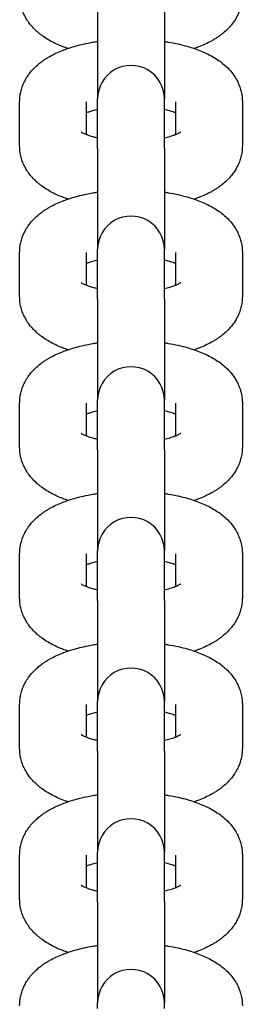
# Model space of a CAD drawing. Units: millimetres. Extents: x 19849 to 33891, y -9734 to 8289.
# Drawn here: x 27025 to 27045, y -7004 to -6915 of the extents above; entities that cross this region are included whole.
import ezdxf

# ---------------------------------------------------------------- set-up
doc = ezdxf.new("R2010")
doc.units = ezdxf.units.MM
doc.linetypes.add('K5LT_BASIC', pattern=[0])
doc.layers.add('Системный слой', color=7, linetype='Continuous')

msp = doc.modelspace()

# ---------------------------------------------------------------- linework, layer by layer
at = {"layer": 'Системный слой', "color": 18, "linetype": 'K5LT_BASIC', "true_color": 0x000000}
for p, q in [((27031.786, -6913.346), (27031.786, -6922.4)), ((27037.786, -6913.346), (27037.786, -6922.4)), ((27024.786, -6926.599), (27024.786, -6922.66)), ((27030.786, -6925.606), (27030.786, -6922.66)), ((27031.786, -6922.912), (27031.786, -6922.4)), ((27031.786, -6926.85), (27031.786, -6922.912)), ((27037.786, -6922.912), (27037.786, -6922.4)), ((27037.786, -6926.85), (27037.786, -6922.912)), ((27038.786, -6922.66), (27038.786, -6925.606)), ((27044.786, -6922.66), (27044.786, -6926.599)), ((27031.786, -6926.85), (27031.786, -6935.905)), ((27037.786, -6926.85), (27037.786, -6935.905)), ((27024.786, -6940.103), (27024.786, -6936.164)), ((27030.786, -6939.11), (27030.786, -6936.164)), ((27031.786, -6936.416), (27031.786, -6935.905)), ((27037.786, -6936.416), (27037.786, -6935.905)), ((27038.786, -6936.164), (27038.786, -6939.11)), ((27044.786, -6936.164), (27044.786, -6940.103)), ((27031.786, -6940.355), (27031.786, -6936.416)), ((27037.786, -6940.355), (27037.786, -6936.416)), ((27031.786, -6940.355), (27031.786, -6949.409)), ((27037.786, -6940.355), (27037.786, -6949.409)), ((27031.786, -6949.92), (27031.786, -6949.409)), ((27037.786, -6949.92), (27037.786, -6949.409)), ((27024.786, -6953.607), (27024.786, -6949.669)), ((27030.786, -6952.615), (27030.786, -6949.669)), ((27031.786, -6953.859), (27031.786, -6949.92)), ((27037.786, -6953.859), (27037.786, -6949.92)), ((27038.786, -6949.669), (27038.786, -6952.615)), ((27044.786, -6949.669), (27044.786, -6953.607)), ((27031.786, -6953.859), (27031.786, -6962.914)), ((27037.786, -6953.859), (27037.786, -6962.914)), ((27024.786, -6967.112), (27024.786, -6963.173)), ((27030.786, -6966.119), (27030.786, -6963.173)), ((27031.786, -6963.425), (27031.786, -6962.914)), ((27031.786, -6967.364), (27031.786, -6963.425)), ((27037.786, -6963.425), (27037.786, -6962.914)), ((27037.786, -6967.364), (27037.786, -6963.425)), ((27038.786, -6963.173), (27038.786, -6966.119)), ((27044.786, -6963.173), (27044.786, -6967.112)), ((27031.786, -6967.364), (27031.786, -6976.418)), ((27037.786, -6967.364), (27037.786, -6976.418)), ((27024.786, -6980.616), (27024.786, -6976.677)), ((27030.786, -6979.624), (27030.786, -6976.677)), ((27031.786, -6976.929), (27031.786, -6976.418)), ((27037.786, -6976.929), (27037.786, -6976.418)), ((27038.786, -6976.677), (27038.786, -6979.624)), ((27044.786, -6976.677), (27044.786, -6980.616)), ((27031.786, -6980.868), (27031.786, -6976.929)), ((27037.786, -6980.868), (27037.786, -6976.929)), ((27031.786, -6980.868), (27031.786, -6989.923)), ((27037.786, -6980.868), (27037.786, -6989.923)), ((27031.786, -6990.434), (27031.786, -6989.923)), ((27037.786, -6990.434), (27037.786, -6989.923)), ((27024.786, -6994.121), (27024.786, -6990.182)), ((27030.786, -6993.128), (27030.786, -6990.182)), ((27031.786, -6994.372), (27031.786, -6990.434)), ((27037.786, -6994.372), (27037.786, -6990.434)), ((27038.786, -6990.182), (27038.786, -6993.128)), ((27044.786, -6990.182), (27044.786, -6994.121)), ((27031.786, -6994.372), (27031.786, -7003.427)), ((27037.786, -6994.372), (27037.786, -7003.427)), ((27031.786, -7003.938), (27031.786, -7003.427)), ((27037.786, -7003.938), (27037.786, -7003.427))]:
    msp.add_line(p, q, dxfattribs=at)
for centre in [(27034.786, -6922.4), (27034.786, -6935.905), (27034.786, -6949.409), (27034.786, -6962.914), (27034.786, -6976.418), (27034.786, -6989.923), (27034.786, -7003.427)]:
    msp.add_arc(centre, 3, 359.9998, 180.0002, dxfattribs=at)
for points, knots in [([(27029.11, -6917.877), (27029.07, -6917.864), (27029.032, -6917.85), (27028.924, -6917.812), (27028.854, -6917.787), (27028.656, -6917.711), (27028.527, -6917.661), (27028.208, -6917.527), (27028.02, -6917.441), (27027.655, -6917.258), (27027.478, -6917.161), (27027.135, -6916.955), (27026.968, -6916.846), (27026.724, -6916.669), (27026.641, -6916.606), (27026.482, -6916.478), (27026.405, -6916.413), (27026.192, -6916.222), (27026.059, -6916.09), (27025.815, -6915.821), (27025.703, -6915.684), (27025.542, -6915.461), (27025.488, -6915.38), (27025.397, -6915.239), (27025.361, -6915.177), (27025.247, -6914.975), (27025.175, -6914.83), (27025.05, -6914.536), (27024.997, -6914.388), (27024.908, -6914.089), (27024.873, -6913.939), (27024.82, -6913.638), (27024.802, -6913.487), (27024.788, -6913.255), (27024.786, -6913.174), (27024.786, -6913.094)], [54.64675, 54.64675, 54.64675, 54.64675, 55.02867, 55.02867, 55.719881, 55.719881, 57.034097, 57.034097, 59.039524, 59.039524, 61.043395, 61.043395, 63.041882, 63.041882, 64.084888, 64.084888, 65.095417, 65.095417, 66.963441, 66.963441, 68.705277, 68.705277, 69.652745, 69.652745, 70.340445, 70.340445, 71.892739, 71.892739, 73.382792, 73.382792, 74.830183, 74.830183, 76.249614, 76.249614, 77, 77, 77, 77]), ([(27044.786, -6913.094), (27044.786, -6913.245), (27044.777, -6913.395), (27044.743, -6913.694), (27044.718, -6913.843), (27044.65, -6914.138), (27044.608, -6914.284), (27044.507, -6914.572), (27044.448, -6914.714), (27044.314, -6914.995), (27044.238, -6915.133), (27044.149, -6915.276), (27044.143, -6915.288), (27044.051, -6915.42), (27043.97, -6915.547), (27043.776, -6915.797), (27043.666, -6915.925), (27043.428, -6916.174), (27043.3, -6916.296), (27043.039, -6916.521), (27042.906, -6916.626), (27042.689, -6916.784), (27042.606, -6916.841), (27042.439, -6916.952), (27042.353, -6917.005), (27042.181, -6917.109), (27042.093, -6917.159), (27041.826, -6917.305), (27041.643, -6917.397), (27041.267, -6917.569), (27041.074, -6917.65), (27040.846, -6917.738), (27040.816, -6917.75), (27040.678, -6917.8), (27040.57, -6917.839), (27040.461, -6917.877)], [0, 0, 0, 0, 1.404613, 1.404613, 2.815439, 2.815439, 4.246553, 4.246553, 5.709516, 5.709516, 7.222221, 7.222221, 7.347254, 7.347254, 8.800704, 8.800704, 10.465709, 10.465709, 12.235558, 12.235558, 13.931508, 13.931508, 14.940612, 14.940612, 15.949715, 15.949715, 16.955166, 16.955166, 18.965895, 18.965895, 20.973902, 20.973902, 21.280149, 21.280149, 22.353216, 22.353216, 22.353216, 22.353216]), ([(27024.786, -6922.66), (27024.786, -6922.509), (27024.794, -6922.359), (27024.828, -6922.06), (27024.854, -6921.911), (27024.921, -6921.616), (27024.963, -6921.47), (27025.064, -6921.182), (27025.123, -6921.039), (27025.257, -6920.759), (27025.333, -6920.621), (27025.501, -6920.35), (27025.593, -6920.217), (27025.795, -6919.957), (27025.905, -6919.829), (27026.143, -6919.579), (27026.271, -6919.458), (27026.514, -6919.248), (27026.627, -6919.158), (27026.823, -6919.012), (27026.905, -6918.954), (27027.071, -6918.842), (27027.156, -6918.787), (27027.327, -6918.682), (27027.414, -6918.631), (27027.679, -6918.483), (27027.861, -6918.39), (27028.235, -6918.215), (27028.426, -6918.133), (27028.782, -6917.993), (27028.947, -6917.936), (27029.148, -6917.863), (27029.188, -6917.85), (27029.434, -6917.769), (27029.646, -6917.706), (27030.078, -6917.587), (27030.299, -6917.532), (27030.804, -6917.419), (27031.091, -6917.362), (27031.516, -6917.289), (27031.65, -6917.268), (27031.786, -6917.248)], [0, 0, 0, 0, 1.423078, 1.423078, 2.853095, 2.853095, 4.301761, 4.301761, 5.78396, 5.78396, 7.316186, 7.316186, 8.915121, 8.915121, 10.601574, 10.601574, 12.394458, 12.394458, 13.865107, 13.865107, 14.887648, 14.887648, 15.91019, 15.91019, 16.928917, 16.928917, 18.966161, 18.966161, 21.000526, 21.000526, 22.643493, 22.643493, 23.032898, 23.032898, 25.06527, 25.06527, 27.097642, 27.097642, 29.629217, 29.629217, 30.781721, 30.781721, 30.781721, 30.781721]), ([(27037.786, -6917.248), (27037.904, -6917.265), (27038.021, -6917.284), (27038.436, -6917.354), (27038.729, -6917.411), (27039.296, -6917.537), (27039.57, -6917.606), (27040.05, -6917.743), (27040.254, -6917.812), (27040.474, -6917.881), (27040.486, -6917.885), (27040.702, -6917.96), (27040.9, -6918.034), (27041.286, -6918.193), (27041.474, -6918.277), (27041.84, -6918.456), (27042.017, -6918.55), (27042.362, -6918.752), (27042.529, -6918.858), (27042.851, -6919.085), (27043.007, -6919.206), (27043.299, -6919.457), (27043.437, -6919.587), (27043.689, -6919.855), (27043.805, -6919.991), (27044.015, -6920.268), (27044.11, -6920.409), (27044.28, -6920.695), (27044.355, -6920.84), (27044.487, -6921.133), (27044.544, -6921.28), (27044.64, -6921.578), (27044.679, -6921.728), (27044.738, -6922.029), (27044.76, -6922.18), (27044.781, -6922.441), (27044.786, -6922.55), (27044.786, -6922.66)], [47.218182, 47.218182, 47.218182, 47.218182, 48.225287, 48.225287, 50.805195, 50.805195, 53.338813, 53.338813, 55.356403, 55.356403, 55.480758, 55.480758, 57.503835, 57.503835, 59.524466, 59.524466, 61.541596, 61.541596, 63.553996, 63.553996, 65.560613, 65.560613, 67.479174, 67.479174, 69.266918, 69.266918, 70.942483, 70.942483, 72.528907, 72.528907, 74.049972, 74.049972, 75.522488, 75.522488, 76.96584, 76.96584, 78, 78, 78, 78]), ([(27031.786, -6923.348), (27031.746, -6923.356), (27031.71, -6923.366), (27031.509, -6923.415), (27031.355, -6923.458), (27031.109, -6923.534), (27031.011, -6923.567), (27030.874, -6923.617), (27030.83, -6923.635), (27030.786, -6923.652)], [25.568897, 25.568897, 25.568897, 25.568897, 25.952736, 25.952736, 27.653613, 27.653613, 28.918345, 28.918345, 29.594697, 29.594697, 29.594697, 29.594697]), ([(27038.786, -6923.652), (27038.748, -6923.637), (27038.71, -6923.622), (27038.6, -6923.581), (27038.525, -6923.555), (27038.317, -6923.487), (27038.177, -6923.446), (27037.949, -6923.387), (27037.868, -6923.367), (27037.786, -6923.348)], [4.493131, 4.493131, 4.493131, 4.493131, 5.071179, 5.071179, 6.07473, 6.07473, 7.682551, 7.682551, 8.518975, 8.518975, 8.518975, 8.518975]), ([(27031.786, -6925.91), (27031.675, -6925.884), (27031.564, -6925.857), (27031.309, -6925.787), (27031.168, -6925.744), (27030.948, -6925.669), (27030.87, -6925.638), (27030.778, -6925.603), (27030.771, -6925.6), (27030.702, -6925.572), (27030.645, -6925.547), (27030.545, -6925.5), (27030.501, -6925.478), (27030.427, -6925.438), (27030.397, -6925.42), (27030.351, -6925.391), (27030.329, -6925.377), (27030.324, -6925.373)], [25.812551, 25.812551, 25.812551, 25.812551, 26.950768, 26.950768, 28.615559, 28.615559, 29.828228, 29.828228, 29.939908, 29.939908, 30.940163, 30.940163, 31.940417, 31.940417, 32.937109, 32.937109, 34, 34, 34, 34]), ([(27039.249, -6925.371), (27039.248, -6925.371), (27039.245, -6925.374), (27039.218, -6925.393), (27039.196, -6925.407), (27039.139, -6925.441), (27039.103, -6925.461), (27039.017, -6925.504), (27038.967, -6925.528), (27038.873, -6925.57), (27038.829, -6925.588), (27038.767, -6925.614), (27038.747, -6925.621), (27038.661, -6925.655), (27038.588, -6925.681), (27038.433, -6925.733), (27038.351, -6925.759), (27038.123, -6925.827), (27037.97, -6925.867), (27037.801, -6925.907), (27037.794, -6925.909), (27037.786, -6925.91)], [0, 0, 0, 0, 1.038917, 1.038917, 2.06302, 2.06302, 3.076737, 3.076737, 4.083496, 4.083496, 4.78987, 4.78987, 5.085679, 5.085679, 6.087862, 6.087862, 7.090046, 7.090046, 8.728768, 8.728768, 8.805553, 8.805553, 8.805553, 8.805553]), ([(27029.11, -6931.381), (27029.07, -6931.369), (27029.032, -6931.355), (27028.924, -6931.316), (27028.854, -6931.292), (27028.656, -6931.216), (27028.527, -6931.166), (27028.208, -6931.031), (27028.02, -6930.946), (27027.655, -6930.763), (27027.478, -6930.666), (27027.135, -6930.46), (27026.968, -6930.351), (27026.724, -6930.173), (27026.641, -6930.11), (27026.482, -6929.982), (27026.405, -6929.917), (27026.192, -6929.726), (27026.059, -6929.595), (27025.815, -6929.325), (27025.703, -6929.188), (27025.542, -6928.966), (27025.488, -6928.885), (27025.397, -6928.743), (27025.361, -6928.682), (27025.247, -6928.48), (27025.175, -6928.334), (27025.05, -6928.04), (27024.997, -6927.892), (27024.908, -6927.594), (27024.873, -6927.444), (27024.82, -6927.142), (27024.802, -6926.991), (27024.788, -6926.759), (27024.786, -6926.679), (27024.786, -6926.599)], [54.64675, 54.64675, 54.64675, 54.64675, 55.02867, 55.02867, 55.719881, 55.719881, 57.034097, 57.034097, 59.039524, 59.039524, 61.043395, 61.043395, 63.041882, 63.041882, 64.084888, 64.084888, 65.095417, 65.095417, 66.963441, 66.963441, 68.705277, 68.705277, 69.652745, 69.652745, 70.340445, 70.340445, 71.892739, 71.892739, 73.382792, 73.382792, 74.830183, 74.830183, 76.249614, 76.249614, 77, 77, 77, 77]), ([(27044.786, -6926.599), (27044.786, -6926.749), (27044.777, -6926.899), (27044.743, -6927.199), (27044.718, -6927.347), (27044.65, -6927.642), (27044.608, -6927.788), (27044.507, -6928.077), (27044.448, -6928.219), (27044.314, -6928.499), (27044.238, -6928.637), (27044.149, -6928.781), (27044.143, -6928.792), (27044.051, -6928.925), (27043.97, -6929.051), (27043.776, -6929.302), (27043.666, -6929.429), (27043.428, -6929.679), (27043.3, -6929.8), (27043.039, -6930.026), (27042.906, -6930.13), (27042.689, -6930.288), (27042.606, -6930.345), (27042.439, -6930.456), (27042.353, -6930.51), (27042.181, -6930.613), (27042.093, -6930.664), (27041.826, -6930.81), (27041.643, -6930.901), (27041.267, -6931.074), (27041.074, -6931.155), (27040.846, -6931.243), (27040.816, -6931.254), (27040.678, -6931.304), (27040.57, -6931.343), (27040.461, -6931.381)], [0, 0, 0, 0, 1.404613, 1.404613, 2.815439, 2.815439, 4.246553, 4.246553, 5.709516, 5.709516, 7.222221, 7.222221, 7.347254, 7.347254, 8.800704, 8.800704, 10.465709, 10.465709, 12.235558, 12.235558, 13.931508, 13.931508, 14.940612, 14.940612, 15.949715, 15.949715, 16.955166, 16.955166, 18.965895, 18.965895, 20.973902, 20.973902, 21.280149, 21.280149, 22.353216, 22.353216, 22.353216, 22.353216]), ([(27024.786, -6936.164), (27024.786, -6936.014), (27024.794, -6935.863), (27024.828, -6935.564), (27024.854, -6935.415), (27024.921, -6935.12), (27024.963, -6934.974), (27025.064, -6934.686), (27025.123, -6934.544), (27025.257, -6934.263), (27025.333, -6934.126), (27025.501, -6933.854), (27025.593, -6933.722), (27025.795, -6933.461), (27025.905, -6933.334), (27026.143, -6933.084), (27026.271, -6932.962), (27026.514, -6932.753), (27026.627, -6932.663), (27026.823, -6932.517), (27026.905, -6932.459), (27027.071, -6932.346), (27027.156, -6932.292), (27027.327, -6932.186), (27027.414, -6932.135), (27027.679, -6931.987), (27027.861, -6931.894), (27028.235, -6931.719), (27028.426, -6931.637), (27028.782, -6931.497), (27028.947, -6931.44), (27029.148, -6931.367), (27029.188, -6931.355), (27029.434, -6931.274), (27029.646, -6931.21), (27030.078, -6931.092), (27030.299, -6931.037), (27030.804, -6930.923), (27031.091, -6930.866), (27031.516, -6930.794), (27031.65, -6930.772), (27031.786, -6930.753)], [0, 0, 0, 0, 1.423078, 1.423078, 2.853095, 2.853095, 4.301761, 4.301761, 5.78396, 5.78396, 7.316186, 7.316186, 8.915121, 8.915121, 10.601574, 10.601574, 12.394458, 12.394458, 13.865107, 13.865107, 14.887648, 14.887648, 15.91019, 15.91019, 16.928917, 16.928917, 18.966161, 18.966161, 21.000526, 21.000526, 22.643493, 22.643493, 23.032898, 23.032898, 25.06527, 25.06527, 27.097642, 27.097642, 29.629217, 29.629217, 30.781721, 30.781721, 30.781721, 30.781721]), ([(27037.786, -6930.753), (27037.904, -6930.769), (27038.021, -6930.789), (27038.436, -6930.858), (27038.729, -6930.915), (27039.296, -6931.041), (27039.57, -6931.111), (27040.05, -6931.247), (27040.254, -6931.316), (27040.474, -6931.385), (27040.486, -6931.39), (27040.702, -6931.464), (27040.9, -6931.539), (27041.286, -6931.697), (27041.474, -6931.781), (27041.84, -6931.96), (27042.017, -6932.055), (27042.362, -6932.256), (27042.529, -6932.363), (27042.851, -6932.59), (27043.007, -6932.71), (27043.299, -6932.961), (27043.437, -6933.092), (27043.689, -6933.359), (27043.805, -6933.495), (27044.015, -6933.773), (27044.11, -6933.914), (27044.28, -6934.2), (27044.355, -6934.344), (27044.487, -6934.637), (27044.544, -6934.785), (27044.64, -6935.083), (27044.679, -6935.233), (27044.738, -6935.533), (27044.76, -6935.685), (27044.781, -6935.945), (27044.786, -6936.055), (27044.786, -6936.164)], [47.218182, 47.218182, 47.218182, 47.218182, 48.225287, 48.225287, 50.805195, 50.805195, 53.338813, 53.338813, 55.356403, 55.356403, 55.480758, 55.480758, 57.503835, 57.503835, 59.524466, 59.524466, 61.541596, 61.541596, 63.553996, 63.553996, 65.560613, 65.560613, 67.479174, 67.479174, 69.266918, 69.266918, 70.942483, 70.942483, 72.528907, 72.528907, 74.049972, 74.049972, 75.522488, 75.522488, 76.96584, 76.96584, 78, 78, 78, 78]), ([(27031.786, -6936.852), (27031.746, -6936.861), (27031.71, -6936.87), (27031.509, -6936.919), (27031.355, -6936.962), (27031.109, -6937.038), (27031.011, -6937.071), (27030.874, -6937.122), (27030.83, -6937.139), (27030.786, -6937.157)], [25.568897, 25.568897, 25.568897, 25.568897, 25.952736, 25.952736, 27.653613, 27.653613, 28.918345, 28.918345, 29.594697, 29.594697, 29.594697, 29.594697]), ([(27038.786, -6937.157), (27038.748, -6937.142), (27038.71, -6937.127), (27038.6, -6937.086), (27038.525, -6937.06), (27038.317, -6936.992), (27038.177, -6936.951), (27037.949, -6936.891), (27037.868, -6936.872), (27037.786, -6936.852)], [4.493131, 4.493131, 4.493131, 4.493131, 5.071179, 5.071179, 6.07473, 6.07473, 7.682551, 7.682551, 8.518975, 8.518975, 8.518975, 8.518975]), ([(27031.786, -6939.415), (27031.675, -6939.388), (27031.564, -6939.361), (27031.309, -6939.292), (27031.168, -6939.249), (27030.948, -6939.173), (27030.87, -6939.142), (27030.778, -6939.108), (27030.771, -6939.105), (27030.702, -6939.076), (27030.645, -6939.051), (27030.545, -6939.005), (27030.501, -6938.982), (27030.427, -6938.943), (27030.397, -6938.925), (27030.351, -6938.896), (27030.329, -6938.881), (27030.324, -6938.877)], [25.812551, 25.812551, 25.812551, 25.812551, 26.950768, 26.950768, 28.615559, 28.615559, 29.828228, 29.828228, 29.939908, 29.939908, 30.940163, 30.940163, 31.940417, 31.940417, 32.937109, 32.937109, 34, 34, 34, 34]), ([(27039.249, -6938.875), (27039.248, -6938.876), (27039.245, -6938.879), (27039.218, -6938.897), (27039.196, -6938.912), (27039.139, -6938.945), (27039.103, -6938.965), (27039.017, -6939.009), (27038.967, -6939.033), (27038.873, -6939.075), (27038.829, -6939.093), (27038.767, -6939.118), (27038.747, -6939.126), (27038.661, -6939.159), (27038.588, -6939.186), (27038.433, -6939.238), (27038.351, -6939.264), (27038.123, -6939.331), (27037.97, -6939.372), (27037.801, -6939.411), (27037.794, -6939.413), (27037.786, -6939.415)], [0, 0, 0, 0, 1.038917, 1.038917, 2.06302, 2.06302, 3.076737, 3.076737, 4.083496, 4.083496, 4.78987, 4.78987, 5.085679, 5.085679, 6.087862, 6.087862, 7.090046, 7.090046, 8.728768, 8.728768, 8.805553, 8.805553, 8.805553, 8.805553]), ([(27029.11, -6944.886), (27029.07, -6944.873), (27029.032, -6944.859), (27028.924, -6944.821), (27028.854, -6944.796), (27028.656, -6944.72), (27028.527, -6944.67), (27028.208, -6944.536), (27028.02, -6944.45), (27027.655, -6944.267), (27027.478, -6944.17), (27027.135, -6943.964), (27026.968, -6943.855), (27026.724, -6943.678), (27026.641, -6943.615), (27026.482, -6943.487), (27026.405, -6943.422), (27026.192, -6943.231), (27026.059, -6943.099), (27025.815, -6942.83), (27025.703, -6942.693), (27025.542, -6942.47), (27025.488, -6942.389), (27025.397, -6942.247), (27025.361, -6942.186), (27025.247, -6941.984), (27025.175, -6941.839), (27025.05, -6941.545), (27024.997, -6941.397), (27024.908, -6941.098), (27024.873, -6940.948), (27024.82, -6940.647), (27024.802, -6940.496), (27024.788, -6940.264), (27024.786, -6940.183), (27024.786, -6940.103)], [54.64675, 54.64675, 54.64675, 54.64675, 55.02867, 55.02867, 55.719881, 55.719881, 57.034097, 57.034097, 59.039524, 59.039524, 61.043395, 61.043395, 63.041882, 63.041882, 64.084888, 64.084888, 65.095417, 65.095417, 66.963441, 66.963441, 68.705277, 68.705277, 69.652745, 69.652745, 70.340445, 70.340445, 71.892739, 71.892739, 73.382792, 73.382792, 74.830183, 74.830183, 76.249614, 76.249614, 77, 77, 77, 77]), ([(27044.786, -6940.103), (27044.786, -6940.253), (27044.777, -6940.404), (27044.743, -6940.703), (27044.718, -6940.852), (27044.65, -6941.147), (27044.608, -6941.293), (27044.507, -6941.581), (27044.448, -6941.723), (27044.314, -6942.004), (27044.238, -6942.142), (27044.149, -6942.285), (27044.143, -6942.296), (27044.051, -6942.429), (27043.97, -6942.555), (27043.776, -6942.806), (27043.666, -6942.933), (27043.428, -6943.183), (27043.3, -6943.305), (27043.039, -6943.53), (27042.906, -6943.635), (27042.689, -6943.793), (27042.606, -6943.85), (27042.439, -6943.96), (27042.353, -6944.014), (27042.181, -6944.118), (27042.093, -6944.168), (27041.826, -6944.314), (27041.643, -6944.406), (27041.267, -6944.578), (27041.074, -6944.659), (27040.846, -6944.747), (27040.816, -6944.759), (27040.678, -6944.809), (27040.57, -6944.848), (27040.461, -6944.886)], [0, 0, 0, 0, 1.404613, 1.404613, 2.815439, 2.815439, 4.246553, 4.246553, 5.709516, 5.709516, 7.222221, 7.222221, 7.347254, 7.347254, 8.800704, 8.800704, 10.465709, 10.465709, 12.235558, 12.235558, 13.931508, 13.931508, 14.940612, 14.940612, 15.949715, 15.949715, 16.955166, 16.955166, 18.965895, 18.965895, 20.973902, 20.973902, 21.280149, 21.280149, 22.353216, 22.353216, 22.353216, 22.353216]), ([(27024.786, -6949.669), (27024.786, -6949.518), (27024.794, -6949.368), (27024.828, -6949.068), (27024.854, -6948.92), (27024.921, -6948.625), (27024.963, -6948.479), (27025.064, -6948.19), (27025.123, -6948.048), (27025.257, -6947.768), (27025.333, -6947.63), (27025.501, -6947.359), (27025.593, -6947.226), (27025.795, -6946.965), (27025.905, -6946.838), (27026.143, -6946.588), (27026.271, -6946.467), (27026.514, -6946.257), (27026.627, -6946.167), (27026.823, -6946.021), (27026.905, -6945.963), (27027.071, -6945.851), (27027.156, -6945.796), (27027.327, -6945.691), (27027.414, -6945.64), (27027.679, -6945.491), (27027.861, -6945.399), (27028.235, -6945.224), (27028.426, -6945.141), (27028.782, -6945.002), (27028.947, -6944.944), (27029.148, -6944.872), (27029.188, -6944.859), (27029.434, -6944.778), (27029.646, -6944.715), (27030.078, -6944.596), (27030.299, -6944.541), (27030.804, -6944.427), (27031.091, -6944.371), (27031.516, -6944.298), (27031.65, -6944.277), (27031.786, -6944.257)], [0, 0, 0, 0, 1.423078, 1.423078, 2.853095, 2.853095, 4.301761, 4.301761, 5.78396, 5.78396, 7.316186, 7.316186, 8.915121, 8.915121, 10.601574, 10.601574, 12.394458, 12.394458, 13.865107, 13.865107, 14.887648, 14.887648, 15.91019, 15.91019, 16.928917, 16.928917, 18.966161, 18.966161, 21.000526, 21.000526, 22.643493, 22.643493, 23.032898, 23.032898, 25.06527, 25.06527, 27.097642, 27.097642, 29.629217, 29.629217, 30.781721, 30.781721, 30.781721, 30.781721]), ([(27037.786, -6944.257), (27037.904, -6944.274), (27038.021, -6944.293), (27038.436, -6944.363), (27038.729, -6944.419), (27039.296, -6944.546), (27039.57, -6944.615), (27040.05, -6944.752), (27040.254, -6944.821), (27040.474, -6944.89), (27040.486, -6944.894), (27040.702, -6944.969), (27040.9, -6945.043), (27041.286, -6945.202), (27041.474, -6945.286), (27041.84, -6945.465), (27042.017, -6945.559), (27042.362, -6945.76), (27042.529, -6945.867), (27042.851, -6946.094), (27043.007, -6946.214), (27043.299, -6946.466), (27043.437, -6946.596), (27043.689, -6946.863), (27043.805, -6946.999), (27044.015, -6947.277), (27044.11, -6947.418), (27044.28, -6947.704), (27044.355, -6947.849), (27044.487, -6948.141), (27044.544, -6948.289), (27044.64, -6948.587), (27044.679, -6948.737), (27044.738, -6949.038), (27044.76, -6949.189), (27044.781, -6949.45), (27044.786, -6949.559), (27044.786, -6949.669)], [47.218182, 47.218182, 47.218182, 47.218182, 48.225287, 48.225287, 50.805195, 50.805195, 53.338813, 53.338813, 55.356403, 55.356403, 55.480758, 55.480758, 57.503835, 57.503835, 59.524466, 59.524466, 61.541596, 61.541596, 63.553996, 63.553996, 65.560613, 65.560613, 67.479174, 67.479174, 69.266918, 69.266918, 70.942483, 70.942483, 72.528907, 72.528907, 74.049972, 74.049972, 75.522488, 75.522488, 76.96584, 76.96584, 78, 78, 78, 78]), ([(27031.786, -6950.357), (27031.746, -6950.365), (27031.71, -6950.375), (27031.509, -6950.424), (27031.355, -6950.466), (27031.109, -6950.543), (27031.011, -6950.576), (27030.874, -6950.626), (27030.83, -6950.644), (27030.786, -6950.661)], [25.568897, 25.568897, 25.568897, 25.568897, 25.952736, 25.952736, 27.653613, 27.653613, 28.918345, 28.918345, 29.594697, 29.594697, 29.594697, 29.594697]), ([(27038.786, -6950.661), (27038.748, -6950.646), (27038.71, -6950.631), (27038.6, -6950.59), (27038.525, -6950.564), (27038.317, -6950.496), (27038.177, -6950.455), (27037.949, -6950.396), (27037.868, -6950.376), (27037.786, -6950.357)], [4.493131, 4.493131, 4.493131, 4.493131, 5.071179, 5.071179, 6.07473, 6.07473, 7.682551, 7.682551, 8.518975, 8.518975, 8.518975, 8.518975]), ([(27031.786, -6952.919), (27031.675, -6952.893), (27031.564, -6952.866), (27031.309, -6952.796), (27031.168, -6952.753), (27030.948, -6952.678), (27030.87, -6952.646), (27030.778, -6952.612), (27030.771, -6952.609), (27030.702, -6952.581), (27030.645, -6952.556), (27030.545, -6952.509), (27030.501, -6952.487), (27030.427, -6952.447), (27030.397, -6952.429), (27030.351, -6952.4), (27030.329, -6952.385), (27030.324, -6952.382)], [25.812551, 25.812551, 25.812551, 25.812551, 26.950768, 26.950768, 28.615559, 28.615559, 29.828228, 29.828228, 29.939908, 29.939908, 30.940163, 30.940163, 31.940417, 31.940417, 32.937109, 32.937109, 34, 34, 34, 34]), ([(27039.249, -6952.38), (27039.248, -6952.38), (27039.245, -6952.383), (27039.218, -6952.402), (27039.196, -6952.416), (27039.139, -6952.45), (27039.103, -6952.47), (27039.017, -6952.513), (27038.967, -6952.537), (27038.873, -6952.579), (27038.829, -6952.597), (27038.767, -6952.622), (27038.747, -6952.63), (27038.661, -6952.664), (27038.588, -6952.69), (27038.433, -6952.742), (27038.351, -6952.768), (27038.123, -6952.836), (27037.97, -6952.876), (27037.801, -6952.916), (27037.794, -6952.918), (27037.786, -6952.919)], [0, 0, 0, 0, 1.038917, 1.038917, 2.06302, 2.06302, 3.076737, 3.076737, 4.083496, 4.083496, 4.78987, 4.78987, 5.085679, 5.085679, 6.087862, 6.087862, 7.090046, 7.090046, 8.728768, 8.728768, 8.805553, 8.805553, 8.805553, 8.805553]), ([(27029.11, -6958.39), (27029.07, -6958.377), (27029.032, -6958.363), (27028.924, -6958.325), (27028.854, -6958.301), (27028.656, -6958.224), (27028.527, -6958.174), (27028.208, -6958.04), (27028.02, -6957.954), (27027.655, -6957.772), (27027.478, -6957.675), (27027.135, -6957.469), (27026.968, -6957.359), (27026.724, -6957.182), (27026.641, -6957.119), (27026.482, -6956.991), (27026.405, -6956.926), (27026.192, -6956.735), (27026.059, -6956.604), (27025.815, -6956.334), (27025.703, -6956.197), (27025.542, -6955.974), (27025.488, -6955.893), (27025.397, -6955.752), (27025.361, -6955.69), (27025.247, -6955.488), (27025.175, -6955.343), (27025.05, -6955.049), (27024.997, -6954.901), (27024.908, -6954.603), (27024.873, -6954.452), (27024.82, -6954.151), (27024.802, -6954), (27024.788, -6953.768), (27024.786, -6953.688), (27024.786, -6953.607)], [54.64675, 54.64675, 54.64675, 54.64675, 55.02867, 55.02867, 55.719881, 55.719881, 57.034097, 57.034097, 59.039524, 59.039524, 61.043395, 61.043395, 63.041882, 63.041882, 64.084888, 64.084888, 65.095417, 65.095417, 66.963441, 66.963441, 68.705277, 68.705277, 69.652745, 69.652745, 70.340445, 70.340445, 71.892739, 71.892739, 73.382792, 73.382792, 74.830183, 74.830183, 76.249614, 76.249614, 77, 77, 77, 77]), ([(27044.786, -6953.607), (27044.786, -6953.758), (27044.777, -6953.908), (27044.743, -6954.207), (27044.718, -6954.356), (27044.65, -6954.651), (27044.608, -6954.797), (27044.507, -6955.086), (27044.448, -6955.228), (27044.314, -6955.508), (27044.238, -6955.646), (27044.149, -6955.79), (27044.143, -6955.801), (27044.051, -6955.934), (27043.97, -6956.06), (27043.776, -6956.311), (27043.666, -6956.438), (27043.428, -6956.688), (27043.3, -6956.809), (27043.039, -6957.035), (27042.906, -6957.139), (27042.689, -6957.297), (27042.606, -6957.354), (27042.439, -6957.465), (27042.353, -6957.518), (27042.181, -6957.622), (27042.093, -6957.672), (27041.826, -6957.819), (27041.643, -6957.91), (27041.267, -6958.083), (27041.074, -6958.164), (27040.846, -6958.251), (27040.816, -6958.263), (27040.678, -6958.313), (27040.57, -6958.352), (27040.461, -6958.39)], [0, 0, 0, 0, 1.404613, 1.404613, 2.815439, 2.815439, 4.246553, 4.246553, 5.709516, 5.709516, 7.222221, 7.222221, 7.347254, 7.347254, 8.800704, 8.800704, 10.465709, 10.465709, 12.235558, 12.235558, 13.931508, 13.931508, 14.940612, 14.940612, 15.949715, 15.949715, 16.955166, 16.955166, 18.965895, 18.965895, 20.973902, 20.973902, 21.280149, 21.280149, 22.353216, 22.353216, 22.353216, 22.353216]), ([(27024.786, -6963.173), (27024.786, -6963.023), (27024.794, -6962.872), (27024.828, -6962.573), (27024.854, -6962.424), (27024.921, -6962.129), (27024.963, -6961.983), (27025.064, -6961.695), (27025.123, -6961.553), (27025.257, -6961.272), (27025.333, -6961.134), (27025.501, -6960.863), (27025.593, -6960.731), (27025.795, -6960.47), (27025.905, -6960.342), (27026.143, -6960.093), (27026.271, -6959.971), (27026.514, -6959.762), (27026.627, -6959.671), (27026.823, -6959.525), (27026.905, -6959.467), (27027.071, -6959.355), (27027.156, -6959.301), (27027.327, -6959.195), (27027.414, -6959.144), (27027.679, -6958.996), (27027.861, -6958.903), (27028.235, -6958.728), (27028.426, -6958.646), (27028.782, -6958.506), (27028.947, -6958.449), (27029.148, -6958.376), (27029.188, -6958.364), (27029.434, -6958.283), (27029.646, -6958.219), (27030.078, -6958.1), (27030.299, -6958.046), (27030.804, -6957.932), (27031.091, -6957.875), (27031.516, -6957.803), (27031.65, -6957.781), (27031.786, -6957.761)], [0, 0, 0, 0, 1.423078, 1.423078, 2.853095, 2.853095, 4.301761, 4.301761, 5.78396, 5.78396, 7.316186, 7.316186, 8.915121, 8.915121, 10.601574, 10.601574, 12.394458, 12.394458, 13.865107, 13.865107, 14.887648, 14.887648, 15.91019, 15.91019, 16.928917, 16.928917, 18.966161, 18.966161, 21.000526, 21.000526, 22.643493, 22.643493, 23.032898, 23.032898, 25.06527, 25.06527, 27.097642, 27.097642, 29.629217, 29.629217, 30.781721, 30.781721, 30.781721, 30.781721]), ([(27037.786, -6957.761), (27037.904, -6957.778), (27038.021, -6957.797), (27038.436, -6957.867), (27038.729, -6957.924), (27039.296, -6958.05), (27039.57, -6958.12), (27040.05, -6958.256), (27040.254, -6958.325), (27040.474, -6958.394), (27040.486, -6958.399), (27040.702, -6958.473), (27040.9, -6958.548), (27041.286, -6958.706), (27041.474, -6958.79), (27041.84, -6958.969), (27042.017, -6959.064), (27042.362, -6959.265), (27042.529, -6959.371), (27042.851, -6959.598), (27043.007, -6959.719), (27043.299, -6959.97), (27043.437, -6960.1), (27043.689, -6960.368), (27043.805, -6960.504), (27044.015, -6960.782), (27044.11, -6960.922), (27044.28, -6961.208), (27044.355, -6961.353), (27044.487, -6961.646), (27044.544, -6961.794), (27044.64, -6962.092), (27044.679, -6962.241), (27044.738, -6962.542), (27044.76, -6962.693), (27044.781, -6962.954), (27044.786, -6963.064), (27044.786, -6963.173)], [47.218182, 47.218182, 47.218182, 47.218182, 48.225287, 48.225287, 50.805195, 50.805195, 53.338813, 53.338813, 55.356403, 55.356403, 55.480758, 55.480758, 57.503835, 57.503835, 59.524466, 59.524466, 61.541596, 61.541596, 63.553996, 63.553996, 65.560613, 65.560613, 67.479174, 67.479174, 69.266918, 69.266918, 70.942483, 70.942483, 72.528907, 72.528907, 74.049972, 74.049972, 75.522488, 75.522488, 76.96584, 76.96584, 78, 78, 78, 78]), ([(27031.786, -6963.861), (27031.746, -6963.87), (27031.71, -6963.879), (27031.509, -6963.928), (27031.355, -6963.971), (27031.109, -6964.047), (27031.011, -6964.08), (27030.874, -6964.131), (27030.83, -6964.148), (27030.786, -6964.165)], [25.568897, 25.568897, 25.568897, 25.568897, 25.952736, 25.952736, 27.653613, 27.653613, 28.918345, 28.918345, 29.594697, 29.594697, 29.594697, 29.594697]), ([(27038.786, -6964.165), (27038.748, -6964.151), (27038.71, -6964.136), (27038.6, -6964.095), (27038.525, -6964.068), (27038.317, -6964.001), (27038.177, -6963.96), (27037.949, -6963.9), (27037.868, -6963.88), (27037.786, -6963.861)], [4.493131, 4.493131, 4.493131, 4.493131, 5.071179, 5.071179, 6.07473, 6.07473, 7.682551, 7.682551, 8.518975, 8.518975, 8.518975, 8.518975]), ([(27031.786, -6966.424), (27031.675, -6966.397), (27031.564, -6966.37), (27031.309, -6966.301), (27031.168, -6966.257), (27030.948, -6966.182), (27030.87, -6966.151), (27030.778, -6966.116), (27030.771, -6966.114), (27030.702, -6966.085), (27030.645, -6966.06), (27030.545, -6966.013), (27030.501, -6965.991), (27030.427, -6965.951), (27030.397, -6965.934), (27030.351, -6965.905), (27030.329, -6965.89), (27030.324, -6965.886)], [25.812551, 25.812551, 25.812551, 25.812551, 26.950768, 26.950768, 28.615559, 28.615559, 29.828228, 29.828228, 29.939908, 29.939908, 30.940163, 30.940163, 31.940417, 31.940417, 32.937109, 32.937109, 34, 34, 34, 34]), ([(27039.249, -6965.884), (27039.248, -6965.885), (27039.245, -6965.888), (27039.218, -6965.906), (27039.196, -6965.92), (27039.139, -6965.954), (27039.103, -6965.974), (27039.017, -6966.018), (27038.967, -6966.041), (27038.873, -6966.083), (27038.829, -6966.101), (27038.767, -6966.127), (27038.747, -6966.135), (27038.661, -6966.168), (27038.588, -6966.194), (27038.433, -6966.247), (27038.351, -6966.273), (27038.123, -6966.34), (27037.97, -6966.38), (27037.801, -6966.42), (27037.794, -6966.422), (27037.786, -6966.424)], [0, 0, 0, 0, 1.038917, 1.038917, 2.06302, 2.06302, 3.076737, 3.076737, 4.083496, 4.083496, 4.78987, 4.78987, 5.085679, 5.085679, 6.087862, 6.087862, 7.090046, 7.090046, 8.728768, 8.728768, 8.805553, 8.805553, 8.805553, 8.805553]), ([(27029.11, -6971.895), (27029.07, -6971.882), (27029.032, -6971.868), (27028.924, -6971.83), (27028.854, -6971.805), (27028.656, -6971.729), (27028.527, -6971.679), (27028.208, -6971.545), (27028.02, -6971.459), (27027.655, -6971.276), (27027.478, -6971.179), (27027.135, -6970.973), (27026.968, -6970.864), (27026.724, -6970.686), (27026.641, -6970.624), (27026.482, -6970.496), (27026.405, -6970.431), (27026.192, -6970.239), (27026.059, -6970.108), (27025.815, -6969.838), (27025.703, -6969.701), (27025.542, -6969.479), (27025.488, -6969.398), (27025.397, -6969.256), (27025.361, -6969.195), (27025.247, -6968.993), (27025.175, -6968.848), (27025.05, -6968.554), (27024.997, -6968.405), (27024.908, -6968.107), (27024.873, -6967.957), (27024.82, -6967.655), (27024.802, -6967.504), (27024.788, -6967.273), (27024.786, -6967.192), (27024.786, -6967.112)], [54.64675, 54.64675, 54.64675, 54.64675, 55.02867, 55.02867, 55.719881, 55.719881, 57.034097, 57.034097, 59.039524, 59.039524, 61.043395, 61.043395, 63.041882, 63.041882, 64.084888, 64.084888, 65.095417, 65.095417, 66.963441, 66.963441, 68.705277, 68.705277, 69.652745, 69.652745, 70.340445, 70.340445, 71.892739, 71.892739, 73.382792, 73.382792, 74.830183, 74.830183, 76.249614, 76.249614, 77, 77, 77, 77]), ([(27044.786, -6967.112), (27044.786, -6967.262), (27044.777, -6967.413), (27044.743, -6967.712), (27044.718, -6967.861), (27044.65, -6968.155), (27044.608, -6968.301), (27044.507, -6968.59), (27044.448, -6968.732), (27044.314, -6969.013), (27044.238, -6969.15), (27044.149, -6969.294), (27044.143, -6969.305), (27044.051, -6969.438), (27043.97, -6969.564), (27043.776, -6969.815), (27043.666, -6969.942), (27043.428, -6970.192), (27043.3, -6970.314), (27043.039, -6970.539), (27042.906, -6970.644), (27042.689, -6970.802), (27042.606, -6970.859), (27042.439, -6970.969), (27042.353, -6971.023), (27042.181, -6971.127), (27042.093, -6971.177), (27041.826, -6971.323), (27041.643, -6971.415), (27041.267, -6971.587), (27041.074, -6971.668), (27040.846, -6971.756), (27040.816, -6971.768), (27040.678, -6971.818), (27040.57, -6971.856), (27040.461, -6971.895)], [0, 0, 0, 0, 1.404613, 1.404613, 2.815439, 2.815439, 4.246553, 4.246553, 5.709516, 5.709516, 7.222221, 7.222221, 7.347254, 7.347254, 8.800704, 8.800704, 10.465709, 10.465709, 12.235558, 12.235558, 13.931508, 13.931508, 14.940612, 14.940612, 15.949715, 15.949715, 16.955166, 16.955166, 18.965895, 18.965895, 20.973902, 20.973902, 21.280149, 21.280149, 22.353216, 22.353216, 22.353216, 22.353216]), ([(27024.786, -6976.677), (27024.786, -6976.527), (27024.794, -6976.376), (27024.828, -6976.077), (27024.854, -6975.928), (27024.921, -6975.634), (27024.963, -6975.488), (27025.064, -6975.199), (27025.123, -6975.057), (27025.257, -6974.777), (27025.333, -6974.639), (27025.501, -6974.368), (27025.593, -6974.235), (27025.795, -6973.974), (27025.905, -6973.847), (27026.143, -6973.597), (27026.271, -6973.475), (27026.514, -6973.266), (27026.627, -6973.176), (27026.823, -6973.03), (27026.905, -6972.972), (27027.071, -6972.859), (27027.156, -6972.805), (27027.327, -6972.7), (27027.414, -6972.649), (27027.679, -6972.5), (27027.861, -6972.407), (27028.235, -6972.232), (27028.426, -6972.15), (27028.782, -6972.01), (27028.947, -6971.953), (27029.148, -6971.881), (27029.188, -6971.868), (27029.434, -6971.787), (27029.646, -6971.723), (27030.078, -6971.605), (27030.299, -6971.55), (27030.804, -6971.436), (27031.091, -6971.38), (27031.516, -6971.307), (27031.65, -6971.286), (27031.786, -6971.266)], [0, 0, 0, 0, 1.423078, 1.423078, 2.853095, 2.853095, 4.301761, 4.301761, 5.78396, 5.78396, 7.316186, 7.316186, 8.915121, 8.915121, 10.601574, 10.601574, 12.394458, 12.394458, 13.865107, 13.865107, 14.887648, 14.887648, 15.91019, 15.91019, 16.928917, 16.928917, 18.966161, 18.966161, 21.000526, 21.000526, 22.643493, 22.643493, 23.032898, 23.032898, 25.06527, 25.06527, 27.097642, 27.097642, 29.629217, 29.629217, 30.781721, 30.781721, 30.781721, 30.781721]), ([(27037.786, -6971.266), (27037.904, -6971.283), (27038.021, -6971.302), (27038.436, -6971.371), (27038.729, -6971.428), (27039.296, -6971.555), (27039.57, -6971.624), (27040.05, -6971.761), (27040.254, -6971.829), (27040.474, -6971.899), (27040.486, -6971.903), (27040.702, -6971.977), (27040.9, -6972.052), (27041.286, -6972.211), (27041.474, -6972.295), (27041.84, -6972.473), (27042.017, -6972.568), (27042.362, -6972.769), (27042.529, -6972.876), (27042.851, -6973.103), (27043.007, -6973.223), (27043.299, -6973.475), (27043.437, -6973.605), (27043.689, -6973.872), (27043.805, -6974.008), (27044.015, -6974.286), (27044.11, -6974.427), (27044.28, -6974.713), (27044.355, -6974.858), (27044.487, -6975.15), (27044.544, -6975.298), (27044.64, -6975.596), (27044.679, -6975.746), (27044.738, -6976.047), (27044.76, -6976.198), (27044.781, -6976.459), (27044.786, -6976.568), (27044.786, -6976.677)], [47.218182, 47.218182, 47.218182, 47.218182, 48.225287, 48.225287, 50.805195, 50.805195, 53.338813, 53.338813, 55.356403, 55.356403, 55.480758, 55.480758, 57.503835, 57.503835, 59.524466, 59.524466, 61.541596, 61.541596, 63.553996, 63.553996, 65.560613, 65.560613, 67.479174, 67.479174, 69.266918, 69.266918, 70.942483, 70.942483, 72.528907, 72.528907, 74.049972, 74.049972, 75.522488, 75.522488, 76.96584, 76.96584, 78, 78, 78, 78]), ([(27031.786, -6977.366), (27031.746, -6977.374), (27031.71, -6977.383), (27031.509, -6977.433), (27031.355, -6977.475), (27031.109, -6977.551), (27031.011, -6977.585), (27030.874, -6977.635), (27030.83, -6977.653), (27030.786, -6977.67)], [25.568897, 25.568897, 25.568897, 25.568897, 25.952736, 25.952736, 27.653613, 27.653613, 28.918345, 28.918345, 29.594697, 29.594697, 29.594697, 29.594697]), ([(27038.786, -6977.67), (27038.748, -6977.655), (27038.71, -6977.64), (27038.6, -6977.599), (27038.525, -6977.573), (27038.317, -6977.505), (27038.177, -6977.464), (27037.949, -6977.405), (27037.868, -6977.385), (27037.786, -6977.366)], [4.493131, 4.493131, 4.493131, 4.493131, 5.071179, 5.071179, 6.07473, 6.07473, 7.682551, 7.682551, 8.518975, 8.518975, 8.518975, 8.518975]), ([(27031.786, -6979.928), (27031.675, -6979.901), (27031.564, -6979.874), (27031.309, -6979.805), (27031.168, -6979.762), (27030.948, -6979.687), (27030.87, -6979.655), (27030.778, -6979.621), (27030.771, -6979.618), (27030.702, -6979.59), (27030.645, -6979.565), (27030.545, -6979.518), (27030.501, -6979.495), (27030.427, -6979.456), (27030.397, -6979.438), (27030.351, -6979.409), (27030.329, -6979.394), (27030.324, -6979.391)], [25.812551, 25.812551, 25.812551, 25.812551, 26.950768, 26.950768, 28.615559, 28.615559, 29.828228, 29.828228, 29.939908, 29.939908, 30.940163, 30.940163, 31.940417, 31.940417, 32.937109, 32.937109, 34, 34, 34, 34]), ([(27039.249, -6979.389), (27039.248, -6979.389), (27039.245, -6979.392), (27039.218, -6979.411), (27039.196, -6979.425), (27039.139, -6979.459), (27039.103, -6979.479), (27039.017, -6979.522), (27038.967, -6979.546), (27038.873, -6979.588), (27038.829, -6979.606), (27038.767, -6979.631), (27038.747, -6979.639), (27038.661, -6979.672), (27038.588, -6979.699), (27038.433, -6979.751), (27038.351, -6979.777), (27038.123, -6979.844), (27037.97, -6979.885), (27037.801, -6979.924), (27037.794, -6979.926), (27037.786, -6979.928)], [0, 0, 0, 0, 1.038917, 1.038917, 2.06302, 2.06302, 3.076737, 3.076737, 4.083496, 4.083496, 4.78987, 4.78987, 5.085679, 5.085679, 6.087862, 6.087862, 7.090046, 7.090046, 8.728768, 8.728768, 8.805553, 8.805553, 8.805553, 8.805553]), ([(27029.11, -6985.399), (27029.07, -6985.386), (27029.032, -6985.372), (27028.791, -6985.287), (27028.593, -6985.211), (27028.208, -6985.049), (27028.02, -6984.963), (27027.655, -6984.78), (27027.478, -6984.684), (27027.135, -6984.477), (27026.968, -6984.368), (27026.724, -6984.191), (27026.641, -6984.128), (27026.482, -6984), (27026.405, -6983.935), (27026.192, -6983.744), (27026.059, -6983.612), (27025.815, -6983.343), (27025.703, -6983.206), (27025.501, -6982.926), (27025.41, -6982.785), (27025.247, -6982.497), (27025.175, -6982.352), (27025.05, -6982.058), (27024.997, -6981.91), (27024.908, -6981.611), (27024.873, -6981.461), (27024.82, -6981.16), (27024.802, -6981.009), (27024.788, -6980.777), (27024.786, -6980.697), (27024.786, -6980.616)], [54.64675, 54.64675, 54.64675, 54.64675, 55.02867, 55.02867, 57.034097, 57.034097, 59.039524, 59.039524, 61.043395, 61.043395, 63.041882, 63.041882, 64.084888, 64.084888, 65.095417, 65.095417, 66.963441, 66.963441, 68.705277, 68.705277, 70.340445, 70.340445, 71.892739, 71.892739, 73.382792, 73.382792, 74.830183, 74.830183, 76.249614, 76.249614, 77, 77, 77, 77]), ([(27044.786, -6980.616), (27044.786, -6980.767), (27044.777, -6980.917), (27044.743, -6981.216), (27044.718, -6981.365), (27044.65, -6981.66), (27044.608, -6981.806), (27044.507, -6982.094), (27044.448, -6982.237), (27044.314, -6982.517), (27044.238, -6982.655), (27044.07, -6982.926), (27043.978, -6983.059), (27043.776, -6983.319), (27043.666, -6983.447), (27043.428, -6983.697), (27043.3, -6983.818), (27043.039, -6984.044), (27042.906, -6984.148), (27042.689, -6984.306), (27042.606, -6984.363), (27042.439, -6984.474), (27042.353, -6984.527), (27042.181, -6984.631), (27042.093, -6984.681), (27041.826, -6984.827), (27041.643, -6984.919), (27041.267, -6985.091), (27041.074, -6985.172), (27040.74, -6985.301), (27040.601, -6985.35), (27040.461, -6985.399)], [0, 0, 0, 0, 1.404613, 1.404613, 2.815439, 2.815439, 4.246553, 4.246553, 5.709516, 5.709516, 7.222221, 7.222221, 8.800704, 8.800704, 10.465709, 10.465709, 12.235558, 12.235558, 13.931508, 13.931508, 14.940612, 14.940612, 15.949715, 15.949715, 16.955166, 16.955166, 18.965895, 18.965895, 20.973902, 20.973902, 22.353216, 22.353216, 22.353216, 22.353216]), ([(27024.786, -6990.182), (27024.786, -6990.031), (27024.794, -6989.881), (27024.828, -6989.582), (27024.854, -6989.433), (27024.921, -6989.138), (27024.963, -6988.992), (27025.064, -6988.704), (27025.123, -6988.561), (27025.257, -6988.281), (27025.333, -6988.143), (27025.501, -6987.872), (27025.593, -6987.739), (27025.795, -6987.479), (27025.905, -6987.351), (27026.143, -6987.102), (27026.271, -6986.98), (27026.514, -6986.77), (27026.627, -6986.68), (27026.823, -6986.534), (27026.905, -6986.476), (27027.071, -6986.364), (27027.156, -6986.309), (27027.327, -6986.204), (27027.414, -6986.153), (27027.679, -6986.005), (27027.861, -6985.912), (27028.235, -6985.737), (27028.426, -6985.655), (27028.782, -6985.515), (27028.947, -6985.458), (27029.148, -6985.385), (27029.188, -6985.372), (27029.434, -6985.291), (27029.646, -6985.228), (27030.078, -6985.109), (27030.299, -6985.054), (27030.804, -6984.941), (27031.091, -6984.884), (27031.516, -6984.812), (27031.65, -6984.79), (27031.786, -6984.77)], [0, 0, 0, 0, 1.423078, 1.423078, 2.853095, 2.853095, 4.301761, 4.301761, 5.78396, 5.78396, 7.316186, 7.316186, 8.915121, 8.915121, 10.601574, 10.601574, 12.394458, 12.394458, 13.865107, 13.865107, 14.887648, 14.887648, 15.91019, 15.91019, 16.928917, 16.928917, 18.966161, 18.966161, 21.000526, 21.000526, 22.643493, 22.643493, 23.032898, 23.032898, 25.06527, 25.06527, 27.097642, 27.097642, 29.629217, 29.629217, 30.781721, 30.781721, 30.781721, 30.781721]), ([(27037.786, -6984.77), (27037.904, -6984.787), (27038.021, -6984.806), (27038.436, -6984.876), (27038.729, -6984.933), (27039.296, -6985.059), (27039.57, -6985.128), (27040.05, -6985.265), (27040.254, -6985.334), (27040.474, -6985.403), (27040.486, -6985.408), (27040.702, -6985.482), (27040.9, -6985.556), (27041.286, -6985.715), (27041.474, -6985.799), (27041.84, -6985.978), (27042.017, -6986.072), (27042.362, -6986.274), (27042.529, -6986.38), (27042.851, -6986.607), (27043.007, -6986.728), (27043.299, -6986.979), (27043.437, -6987.109), (27043.689, -6987.377), (27043.805, -6987.513), (27044.015, -6987.79), (27044.11, -6987.931), (27044.28, -6988.217), (27044.355, -6988.362), (27044.487, -6988.655), (27044.544, -6988.803), (27044.64, -6989.1), (27044.679, -6989.25), (27044.738, -6989.551), (27044.76, -6989.702), (27044.781, -6989.963), (27044.786, -6990.072), (27044.786, -6990.182)], [47.218182, 47.218182, 47.218182, 47.218182, 48.225287, 48.225287, 50.805195, 50.805195, 53.338813, 53.338813, 55.356403, 55.356403, 55.480758, 55.480758, 57.503835, 57.503835, 59.524466, 59.524466, 61.541596, 61.541596, 63.553996, 63.553996, 65.560613, 65.560613, 67.479174, 67.479174, 69.266918, 69.266918, 70.942483, 70.942483, 72.528907, 72.528907, 74.049972, 74.049972, 75.522488, 75.522488, 76.96584, 76.96584, 78, 78, 78, 78]), ([(27031.786, -6990.87), (27031.746, -6990.878), (27031.71, -6990.888), (27031.509, -6990.937), (27031.355, -6990.98), (27031.109, -6991.056), (27031.011, -6991.089), (27030.874, -6991.139), (27030.83, -6991.157), (27030.786, -6991.174)], [25.568897, 25.568897, 25.568897, 25.568897, 25.952736, 25.952736, 27.653613, 27.653613, 28.918345, 28.918345, 29.594697, 29.594697, 29.594697, 29.594697]), ([(27038.786, -6991.174), (27038.748, -6991.16), (27038.71, -6991.145), (27038.6, -6991.104), (27038.525, -6991.077), (27038.317, -6991.01), (27038.177, -6990.968), (27037.949, -6990.909), (27037.868, -6990.889), (27037.786, -6990.87)], [4.493131, 4.493131, 4.493131, 4.493131, 5.071179, 5.071179, 6.07473, 6.07473, 7.682551, 7.682551, 8.518975, 8.518975, 8.518975, 8.518975]), ([(27031.786, -6993.432), (27031.675, -6993.406), (27031.564, -6993.379), (27031.309, -6993.309), (27031.168, -6993.266), (27030.948, -6993.191), (27030.87, -6993.16), (27030.778, -6993.125), (27030.771, -6993.122), (27030.702, -6993.094), (27030.645, -6993.069), (27030.545, -6993.022), (27030.501, -6993), (27030.427, -6992.96), (27030.397, -6992.943), (27030.351, -6992.914), (27030.329, -6992.899), (27030.324, -6992.895)], [25.812551, 25.812551, 25.812551, 25.812551, 26.950768, 26.950768, 28.615559, 28.615559, 29.828228, 29.828228, 29.939908, 29.939908, 30.940163, 30.940163, 31.940417, 31.940417, 32.937109, 32.937109, 34, 34, 34, 34]), ([(27039.249, -6992.893), (27039.248, -6992.893), (27039.245, -6992.897), (27039.218, -6992.915), (27039.196, -6992.929), (27039.139, -6992.963), (27039.103, -6992.983), (27039.017, -6993.027), (27038.967, -6993.05), (27038.873, -6993.092), (27038.829, -6993.11), (27038.767, -6993.136), (27038.747, -6993.143), (27038.661, -6993.177), (27038.588, -6993.203), (27038.433, -6993.256), (27038.351, -6993.282), (27038.123, -6993.349), (27037.97, -6993.389), (27037.801, -6993.429), (27037.794, -6993.431), (27037.786, -6993.432)], [0, 0, 0, 0, 1.038917, 1.038917, 2.06302, 2.06302, 3.076737, 3.076737, 4.083496, 4.083496, 4.78987, 4.78987, 5.085679, 5.085679, 6.087862, 6.087862, 7.090046, 7.090046, 8.728768, 8.728768, 8.805553, 8.805553, 8.805553, 8.805553]), ([(27029.11, -6998.903), (27029.07, -6998.891), (27029.032, -6998.877), (27028.924, -6998.838), (27028.854, -6998.814), (27028.656, -6998.738), (27028.527, -6998.688), (27028.208, -6998.554), (27028.02, -6998.468), (27027.655, -6998.285), (27027.478, -6998.188), (27027.135, -6997.982), (27026.968, -6997.873), (27026.724, -6997.695), (27026.641, -6997.632), (27026.482, -6997.505), (27026.405, -6997.44), (27026.192, -6997.248), (27026.059, -6997.117), (27025.815, -6996.847), (27025.703, -6996.71), (27025.542, -6996.488), (27025.488, -6996.407), (27025.397, -6996.265), (27025.361, -6996.204), (27025.247, -6996.002), (27025.175, -6995.856), (27025.05, -6995.562), (27024.997, -6995.414), (27024.908, -6995.116), (27024.873, -6994.966), (27024.82, -6994.664), (27024.802, -6994.513), (27024.788, -6994.281), (27024.786, -6994.201), (27024.786, -6994.121)], [54.64675, 54.64675, 54.64675, 54.64675, 55.02867, 55.02867, 55.719881, 55.719881, 57.034097, 57.034097, 59.039524, 59.039524, 61.043395, 61.043395, 63.041882, 63.041882, 64.084888, 64.084888, 65.095417, 65.095417, 66.963441, 66.963441, 68.705277, 68.705277, 69.652745, 69.652745, 70.340445, 70.340445, 71.892739, 71.892739, 73.382792, 73.382792, 74.830183, 74.830183, 76.249614, 76.249614, 77, 77, 77, 77]), ([(27044.786, -6994.121), (27044.786, -6994.271), (27044.777, -6994.422), (27044.743, -6994.721), (27044.718, -6994.869), (27044.65, -6995.164), (27044.608, -6995.31), (27044.507, -6995.599), (27044.448, -6995.741), (27044.314, -6996.021), (27044.238, -6996.159), (27044.149, -6996.303), (27044.143, -6996.314), (27044.051, -6996.447), (27043.97, -6996.573), (27043.776, -6996.824), (27043.666, -6996.951), (27043.428, -6997.201), (27043.3, -6997.323), (27043.039, -6997.548), (27042.906, -6997.652), (27042.689, -6997.81), (27042.606, -6997.867), (27042.439, -6997.978), (27042.353, -6998.032), (27042.181, -6998.136), (27042.093, -6998.186), (27041.826, -6998.332), (27041.643, -6998.423), (27041.267, -6998.596), (27041.074, -6998.677), (27040.846, -6998.765), (27040.816, -6998.776), (27040.678, -6998.827), (27040.57, -6998.865), (27040.461, -6998.903)], [0, 0, 0, 0, 1.404613, 1.404613, 2.815439, 2.815439, 4.246553, 4.246553, 5.709516, 5.709516, 7.222221, 7.222221, 7.347254, 7.347254, 8.800704, 8.800704, 10.465709, 10.465709, 12.235558, 12.235558, 13.931508, 13.931508, 14.940612, 14.940612, 15.949715, 15.949715, 16.955166, 16.955166, 18.965895, 18.965895, 20.973902, 20.973902, 21.280149, 21.280149, 22.353216, 22.353216, 22.353216, 22.353216]), ([(27024.786, -7003.686), (27024.786, -7003.536), (27024.794, -7003.385), (27024.828, -7003.086), (27024.854, -7002.937), (27024.921, -7002.642), (27024.963, -7002.496), (27025.064, -7002.208), (27025.123, -7002.066), (27025.257, -7001.785), (27025.333, -7001.648), (27025.501, -7001.377), (27025.593, -7001.244), (27025.795, -7000.983), (27025.905, -7000.856), (27026.143, -7000.606), (27026.271, -7000.484), (27026.514, -7000.275), (27026.627, -7000.185), (27026.823, -7000.039), (27026.905, -6999.981), (27027.071, -6999.868), (27027.156, -6999.814), (27027.327, -6999.708), (27027.414, -6999.658), (27027.679, -6999.509), (27027.861, -6999.416), (27028.235, -6999.241), (27028.426, -6999.159), (27028.782, -6999.019), (27028.947, -6998.962), (27029.148, -6998.89), (27029.188, -6998.877), (27029.434, -6998.796), (27029.646, -6998.732), (27030.078, -6998.614), (27030.299, -6998.559), (27030.804, -6998.445), (27031.091, -6998.389), (27031.516, -6998.316), (27031.65, -6998.294), (27031.786, -6998.275)], [0, 0, 0, 0, 1.423078, 1.423078, 2.853095, 2.853095, 4.301761, 4.301761, 5.78396, 5.78396, 7.316186, 7.316186, 8.915121, 8.915121, 10.601574, 10.601574, 12.394458, 12.394458, 13.865107, 13.865107, 14.887648, 14.887648, 15.91019, 15.91019, 16.928917, 16.928917, 18.966161, 18.966161, 21.000526, 21.000526, 22.643493, 22.643493, 23.032898, 23.032898, 25.06527, 25.06527, 27.097642, 27.097642, 29.629217, 29.629217, 30.781721, 30.781721, 30.781721, 30.781721]), ([(27037.786, -6998.275), (27037.904, -6998.292), (27038.021, -6998.311), (27038.436, -6998.38), (27038.729, -6998.437), (27039.296, -6998.564), (27039.57, -6998.633), (27040.05, -6998.769), (27040.254, -6998.838), (27040.474, -6998.907), (27040.486, -6998.912), (27040.702, -6998.986), (27040.9, -6999.061), (27041.286, -6999.219), (27041.474, -6999.303), (27041.84, -6999.482), (27042.017, -6999.577), (27042.362, -6999.778), (27042.529, -6999.885), (27042.851, -7000.112), (27043.007, -7000.232), (27043.299, -7000.483), (27043.437, -7000.614), (27043.689, -7000.881), (27043.805, -7001.017), (27044.015, -7001.295), (27044.11, -7001.436), (27044.28, -7001.722), (27044.355, -7001.866), (27044.487, -7002.159), (27044.544, -7002.307), (27044.64, -7002.605), (27044.679, -7002.755), (27044.738, -7003.056), (27044.76, -7003.207), (27044.781, -7003.468), (27044.786, -7003.577), (27044.786, -7003.686)], [47.218182, 47.218182, 47.218182, 47.218182, 48.225287, 48.225287, 50.805195, 50.805195, 53.338813, 53.338813, 55.356403, 55.356403, 55.480758, 55.480758, 57.503835, 57.503835, 59.524466, 59.524466, 61.541596, 61.541596, 63.553996, 63.553996, 65.560613, 65.560613, 67.479174, 67.479174, 69.266918, 69.266918, 70.942483, 70.942483, 72.528907, 72.528907, 74.049972, 74.049972, 75.522488, 75.522488, 76.96584, 76.96584, 78, 78, 78, 78])]:
    msp.add_open_spline(points, degree=3, knots=knots, dxfattribs=at)

doc.saveas('drawing.dxf')
